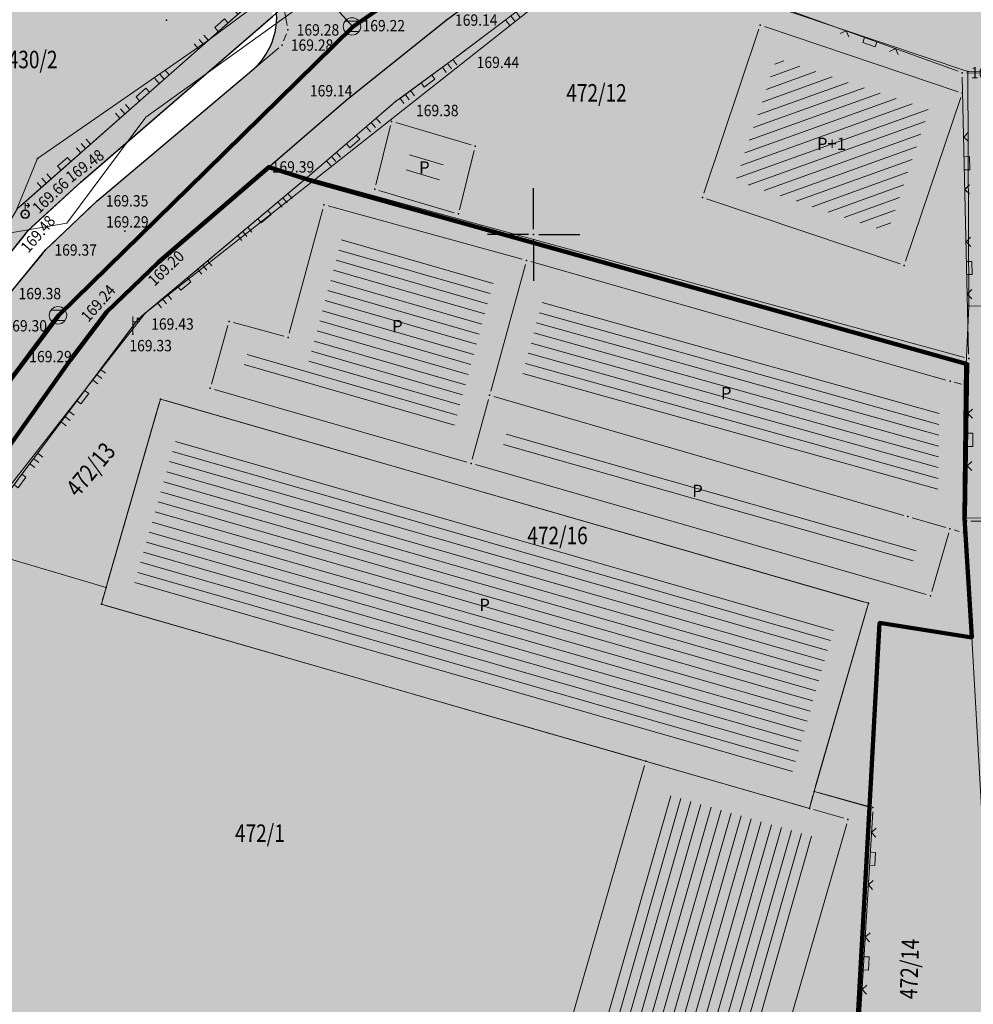
# Model space of a CAD drawing. Units: millimetres. Extents: x 7526996 to 7529524, y 4822978 to 4823892.
# Drawn here: x 7527521 to 7527575, y 4823206 to 4823262 of the extents above; entities that cross this region are included whole.
import ezdxf
from ezdxf.enums import TextEntityAlignment as Align

# ---------------------------------------------------------------- set-up
doc = ezdxf.new("R2010")
doc.units = ezdxf.units.MM
doc.header["$LTSCALE"] = 0.5
doc.header["$PDSIZE"] = 0.03
for name, color, linetype, lineweight in [('0 granica bloka', 7, 'GRPROJEKTA', 60), ('0 Saobraćaj', 7, 'Continuous', 30), ('101_Parcele_granice', 7, 'Continuous', 15), ('102_Broj_parcele', 7, 'Continuous', 13), ('104_Objekti_granice', 1, 'Continuous', 13), ('106_Objekti_srafure', 1, 'Continuous', 13), ('107_Detalj_linije', 1, 'Continuous', 13), ('108_Topografski_znaci', 1, 'Continuous', 13), ('111_Fekalna_kanalizacija', 32, 'Continuous', 13), ('121_Detaljne_tacke_kote', 32, 'Continuous', 13), ('124_Geo_tekst', 7, 'Continuous', 13), ('125_Visak_kota', 32, 'Continuous', 13), ('128_Telekomunikacije', 6, 'Continuous', 13)]:
    doc.layers.add(name, color=color, linetype=linetype, lineweight=lineweight)
for name, color, linetype, lineweight, true_color in [('0 industrija_SRAFURA', 7, 'Continuous', 0, 0xb3dbe6), ('0 stanovanje_SRAFURA', 7, 'Continuous', 30, 0xf3e17c), ('0_stanovanje_SRAFURA', 7, 'Continuous', 0, 0xf3e17c)]:
    doc.layers.add(name, color=color, linetype=linetype, lineweight=lineweight, true_color=true_color)
for name, color, linetype in [('0 ulica', 254, 'Continuous'), ('115_Katastarske_tacke', 7, 'Continuous'), ('116_Katastarske_tacke_objekti', 7, 'Continuous'), ('120_Detaljne_tacke', 7, 'Continuous'), ('130_Detaljne_konstruisane_tacke', 7, 'Continuous'), ('Opis Lista', 7, 'Continuous'), ('Opis_lista', 7, 'Continuous')]:
    doc.layers.add(name, color=color, linetype=linetype)
doc.styles.add('kote', font='geodet__.shx')
doc.styles.add('style1', font='txt')
doc.linetypes.add('GRPROJEKTA', pattern='A,0,[133,URB3.SHX,S=0.125,R=0,X=0,Y=0],-3', length=3)

# ---------------------------------------------------------------- blocks, each defined once
blk = doc.blocks.new('T1')
at = {"linetype": 'Continuous'}
blk.add_point((0, 0), dxfattribs=at)
blk.add_attdef('OZN-TAC', (0, 0), '', height=5)
blk = doc.blocks.new('T388')
at = {"linetype": 'Continuous'}
for p, q in [((-0.8, 0.6), (0.8, 0.6)), ((0.8, -0.6), (-0.8, -0.6))]:
    blk.add_line(p, q, dxfattribs=at)
blk.add_circle((0, 0), 1, dxfattribs=at)
blk = doc.blocks.new('L18')
at = {"linetype": 'Continuous'}
for p, q in [((-0.9375, 0.1875), (-0.9375, 0)), ((-0.75, 0), (-0.75, 0.1875)), ((-0.5625, 0.1875), (-0.5625, 0)), ((-0.1875, 0.15), (0.1875, 0.15)), ((-0.1875, 0), (-0.1875, 0.15)), ((0.1875, 0.15), (0.1875, 0)), ((0.5625, 0.1875), (0.5625, 0)), ((0.75, 0), (0.75, 0.1875)), ((0.9375, 0.1875), (0.9375, 0))]:
    blk.add_line(p, q, dxfattribs=at)
blk = doc.blocks.new('T513')
at = {"linetype": 'Continuous'}
for p, q in [((0, 0), (0, 2)), ((0, 1.4), (0.7, 1.4)), ((0.5, 1.8), (0.5, 1.4)), ((0.7, 1.8), (0.5, 1.8)), ((0.7, 1.4), (0.7, 1.8))]:
    blk.add_line(p, q, dxfattribs=at)
blk = doc.blocks.new('T457')
at = {"linetype": 'Continuous'}
for p, q in [((0, 0.5), (0, 1.25)), ((0.5, 1), (0.25, 1.25)), ((0, 1), (0.5, 1)), ((0.5, 1), (0.25, 0.75))]:
    blk.add_line(p, q, dxfattribs=at)
for radius in [0.5, 0.43]:
    blk.add_circle((0, 0), radius, dxfattribs=at)
blk = doc.blocks.new('L22')
at = {"linetype": 'Continuous'}
for p, q in [((-0.881, 0.131), (-0.75, 0)), ((-0.75, 0), (-0.618, 0.131)), ((-0.187, 0.15), (0.188, 0.15)), ((-0.187, 0), (-0.187, 0.15)), ((0.188, 0.15), (0.188, 0)), ((0.619, 0.131), (0.75, 0)), ((0.75, 0), (0.882, 0.131))]:
    blk.add_line(p, q, dxfattribs=at)
blk = doc.blocks.new('KRSTIC')
at = {"layer": 'Opis Lista'}
for p, q in [((0, 0.6), (0, 5.3)), ((0.6, 0), (5.3, 0)), ((-0.6, 0), (-5.3, 0)), ((0, -0.6), (0, -5.3))]:
    blk.add_line(p, q, dxfattribs=at)
blk.add_point((0, 0), dxfattribs=at)

msp = doc.modelspace()

# ---------------------------------------------------------------- hatches: boundary and pattern name
at = {"layer": '0 industrija_SRAFURA'}
h = msp.add_hatch(color=256, dxfattribs=at)
h.dxf.hatch_style = 1
h.paths.add_polyline_path([(7527497.804, 4823205.831), (7527499.28, 4823205.41), (7527537.02, 4823194.58), (7527567.57, 4823187.35), (7527569.23, 4823217.22), (7527569.81, 4823227.77), (7527575.09, 4823226.94), (7527574.68, 4823233.79), (7527574.78, 4823242.6), (7527537.35, 4823253.05), (7527534.831, 4823253.864), (7527528.494, 4823248.396), (7527525.554, 4823245.571), (7527523.475, 4823242.818), (7527511.969, 4823226.635), (7527506.137, 4823218.734), (7527500.449, 4823211.055)])
at = {"layer": '0 stanovanje_SRAFURA'}
h = msp.add_hatch(color=256, dxfattribs=at)
h.dxf.hatch_style = 1
h.paths.add_polyline_path([(7527607.001, 4823358.346), (7527612.409, 4823369.58, 0.275925), (7527610.163, 4823372.703), (7527495.544, 4823422.364, 0.378709), (7527488.301, 4823420.002), (7527463.419, 4823377.685, -0.041292), (7527461.519, 4823374.99), (7527457.927, 4823370.697, 0.069104), (7527455.01, 4823366.031), (7527453.76, 4823363.235, 0.297089), (7527454.4, 4823359.191), (7527501.41, 4823307.134, -0.008161), (7527502.141, 4823306.299), (7527508.903, 4823298.3, 0.010287), (7527509.611, 4823297.498), (7527537.436, 4823267.207, 0.159448), (7527539.47, 4823266.065), (7527546.751, 4823271.672), (7527554.332, 4823276.795), (7527555.346, 4823277.491), (7527562.383, 4823282.387), (7527566.283, 4823285.282), (7527569.145, 4823287.794), (7527572.003, 4823290.896), (7527574.009, 4823293.882), (7527577.677, 4823300.306), (7527583.001, 4823310.273), (7527586.534, 4823316.959), (7527587.137, 4823317.306), (7527594.098, 4823331.92), (7527600.211, 4823345.255)])
h.paths.add_polyline_path([(7527453.412, 4823354.317, 0.433706), (7527449.366, 4823352.638), (7527447.997, 4823348.991, -0.105897), (7527442.571, 4823340.527), (7527428.61, 4823326.444, 0.380246), (7527427.96, 4823314.502), (7527449.318, 4823287.674, 0.004377), (7527449.718, 4823287.181), (7527456.996, 4823278.36, 0.002593), (7527457.262, 4823278.042), (7527465.619, 4823268.124, 0.007631), (7527466.35, 4823267.284), (7527482.086, 4823249.727, 0.015417), (7527483.639, 4823248.098), (7527502.362, 4823229.637, 0.213304), (7527505.42, 4823228.493), (7527514.685, 4823241.56), (7527518.833, 4823247.463), (7527521.045, 4823250.224), (7527524.059, 4823252.999), (7527535.033, 4823262.48, 0.185807), (7527534.045, 4823264.986), (7527506.665, 4823294.792, -0.010285), (7527505.849, 4823295.717), (7527499.086, 4823303.716, 0.008163), (7527498.441, 4823304.454)])
h.paths.add_polyline_path([(7527425.498, 4823311.975, -0.380246), (7527426.437, 4823329.224), (7527440.161, 4823343.068, 0.105894), (7527444.683, 4823350.12), (7527451.416, 4823368.059, 0.268994), (7527450.751, 4823372.017), (7527447.823, 4823373.706, 0.050129), (7527441.258, 4823376.663), (7527400.729, 4823390.229, 0.015601), (7527398.578, 4823390.875), (7527386.542, 4823394.084, 0.394466), (7527382.027, 4823391.671), (7527370.391, 4823357.531, -0.47494), (7527355.859, 4823352.136), (7527346.328, 4823357.736, 0.028813), (7527338.13, 4823361.939), (7527319.01, 4823370.388, 0.005154), (7527317.495, 4823371.039), (7527293.276, 4823381.149, 0.038484), (7527288.896, 4823382.593), (7527266.926, 4823388.007, 0.081484), (7527257.243, 4823388.773), (7527241.734, 4823387.473, -0.044491), (7527232.143, 4823387.524), (7527231.94, 4823386.76), (7527224.25, 4823357.86), (7527220.06, 4823342.12), (7527214.523, 4823316.542), (7527217.278, 4823316.094, 0.011061), (7527219.315, 4823315.81), (7527301.455, 4823306.181, 0.060814), (7527312.724, 4823306.235), (7527331.315, 4823308.595, -0.097714), (7527338.654, 4823308.091), (7527350.776, 4823304.823, -0.136232), (7527359.295, 4823299.784), (7527373.604, 4823284.904, 0.006911), (7527374.507, 4823283.99), (7527425.089, 4823234.22), (7527448.24, 4823211.269), (7527448.3, 4823211.33), (7527452.36, 4823215.46), (7527460.19, 4823222.23), (7527466.12, 4823215.66), (7527473, 4823213.12), (7527476.08, 4823211.9), (7527491.92, 4823207.51), (7527501.14, 4823221.64), (7527502.42, 4823223.338, 0.177199), (7527501.245, 4823225.823), (7527481.182, 4823245.606, -0.01542), (7527479.479, 4823247.391), (7527463.744, 4823264.948, -0.007631), (7527462.943, 4823265.869), (7527454.44, 4823275.959), (7527447.018, 4823284.953, -0.004377), (7527446.58, 4823285.494)])
h.paths.add_polyline_path([(7527377.988, 4823392.221, 0.434237), (7527375.405, 4823397.054), (7527359.663, 4823401.252, -0.154969), (7527352.519, 4823405.812), (7527336.296, 4823425.261, 0.023641), (7527333.996, 4823427.768), (7527307.294, 4823454.238, 0.530811), (7527301.2, 4823453.034), (7527289.186, 4823424.609, 0.025122), (7527287.81, 4823420.835), (7527279.27, 4823393.17, 0.431249), (7527281.956, 4823388.423), (7527289.853, 4823386.477, -0.038486), (7527294.817, 4823384.84), (7527319.036, 4823374.73, -0.005155), (7527320.627, 4823374.046), (7527339.747, 4823365.598, -0.028813), (7527348.355, 4823361.185), (7527357.885, 4823355.584, 0.47494), (7527366.604, 4823358.822)])
h.paths.add_polyline_path([(7527299.172, 4823458.513, 0.320846), (7527298.215, 4823462.77), (7527290.714, 4823469.467, 0.027514), (7527287.62, 4823471.937), (7527274.243, 4823481.462, 0.013347), (7527272.649, 4823482.535), (7527263.92, 4823460.05), (7527262.41, 4823455), (7527255.59, 4823432.21), (7527251.33, 4823417.28), (7527247.33, 4823404.44), (7527244.84, 4823396.34), (7527243.399, 4823391.626), (7527256.909, 4823392.759, -0.081482), (7527267.883, 4823391.89), (7527270.771, 4823391.179, 0.39738), (7527275.252, 4823393.714), (7527283.988, 4823422.015, -0.025124), (7527285.501, 4823426.166)])
h = msp.add_hatch(color=256, dxfattribs=at)
h.dxf.hatch_style = 1
h.paths.add_polyline_path([(7527865.735, 4823258.132), (7527817.395, 4823268.337, -0.014908), (7527813.687, 4823269.236), (7527773.399, 4823280.286, -0.003795), (7527772.464, 4823280.55), (7527772.464, 4823280.55), (7527727.162, 4823293.716, -0.003128), (7527726.395, 4823293.945), (7527603.941, 4823331.202, 0.205798), (7527600.998, 4823330.875), (7527600.875, 4823331.093, 0.152937), (7527599.243, 4823329.344), (7527596.791, 4823324.232), (7527595.196, 4823321.106), (7527588.449, 4823307.39), (7527579.779, 4823290.711), (7527576.567, 4823286.281), (7527573.881, 4823283.321), (7527570.175, 4823280.237), (7527566.177, 4823277.08), (7527557.798, 4823271.394), (7527552.036, 4823267.468), (7527544.994, 4823262.277), (7527539.243, 4823257.671), (7527534.831, 4823253.864), (7527537.35, 4823253.05), (7527574.78, 4823242.6), (7527574.68, 4823233.79), (7527575.09, 4823226.94), (7527569.81, 4823227.77), (7527569.23, 4823217.22), (7527567.57, 4823187.35), (7527577.48, 4823185), (7527582.9, 4823183.72), (7527597.46, 4823181.73), (7527601.43, 4823181.19), (7527609.93, 4823179.75), (7527614.56, 4823179.46), (7527615.787, 4823179.564, 0.244694), (7527617.217, 4823182.719), (7527615.393, 4823216.164, -0.006934), (7527615.326, 4823217.827), (7527614.432, 4823251.259, -0.407408), (7527623.928, 4823261.514), (7527647.285, 4823262.683, -0.095009), (7527669.664, 4823259.543), (7527773.671, 4823224.048, 0.014864), (7527776.852, 4823223.067), (7527851.233, 4823202.527, 0.119022), (7527852.992, 4823202.47), (7527858.09, 4823220.67), (7527860.82, 4823230.29), (7527863.55, 4823239.91), (7527868.215, 4823256.326, 0.21388)])
at = {"layer": '0 ulica'}
h = msp.add_hatch(color=256, dxfattribs=at)
h.dxf.hatch_style = 1
h.paths.add_polyline_path([(7527647.815, 4823444.944), (7527652.662, 4823465.56), (7527655.742, 4823476.904), (7527658.369, 4823485.897), (7527661.393, 4823495.995), (7527667.764, 4823517.903), (7527668.837, 4823520.285), (7527662.832, 4823518.968), (7527657.141, 4823499.567), (7527653.625, 4823487.76), (7527650.846, 4823478.075), (7527647.824, 4823466.885), (7527643.026, 4823445.846), (7527639.704, 4823430.787), (7527636.984, 4823420.498), (7527633.832, 4823411.061), (7527630.921, 4823403.572), (7527626.691, 4823394.735), (7527617.434, 4823377.62), (7527612.249, 4823367.471), (7527606.866, 4823356.72), (7527600.51, 4823343.493), (7527592.557, 4823326.558), (7527590.783, 4823322.833), (7527587.587, 4823316.409), (7527584.247, 4823309.731), (7527578.886, 4823299.601), (7527575.321, 4823293.186), (7527573.035, 4823289.842), (7527570.27, 4823286.76), (7527567.196, 4823284.134), (7527555.211, 4823275.622), (7527542.617, 4823266.558), (7527533.859, 4823259.389), (7527524.996, 4823251.928), (7527522.05, 4823249.116), (7527519.997, 4823246.618), (7527508.443, 4823230.184, -0.044482), (7527507.985, 4823229.642), (7527501.714, 4823220.681), (7527496.996, 4823213.939), (7527492.474, 4823206.724), (7527496.864, 4823203.973), (7527500.449, 4823211.055), (7527506.137, 4823218.734), (7527511.969, 4823226.635), (7527523.475, 4823242.818), (7527525.554, 4823245.571), (7527528.494, 4823248.396), (7527539.243, 4823257.671), (7527544.994, 4823262.277), (7527552.036, 4823267.468), (7527557.798, 4823271.394), (7527566.177, 4823277.08), (7527570.175, 4823280.237), (7527573.881, 4823283.321), (7527576.567, 4823286.281), (7527579.779, 4823290.711), (7527588.449, 4823307.39), (7527595.196, 4823321.106), (7527596.791, 4823324.232), (7527599.243, 4823329.344), (7527604.275, 4823339.834), (7527604.9, 4823341.137), (7527611.309, 4823354.478), (7527619.498, 4823371.148), (7527631.045, 4823392.462), (7527635.656, 4823401.798), (7527638.541, 4823409.477), (7527641.862, 4823419.384), (7527644.538, 4823430.041)])
h = msp.add_hatch(color=256, dxfattribs=at)
h.dxf.hatch_style = 1
h.paths.add_polyline_path([(7527497.441, 4823425.629, 0.378714), (7527484.845, 4823421.522), (7527459.39, 4823378.232, -0.066734), (7527458.406, 4823376.977), (7527451.416, 4823368.059), (7527444.683, 4823350.12, -0.105895), (7527440.161, 4823343.068), (7527426.437, 4823329.224, 0.380246), (7527425.498, 4823311.975), (7527446.58, 4823285.494, 0.004377), (7527447.018, 4823284.953), (7527454.297, 4823276.132, 0.002592), (7527454.585, 4823275.786), (7527462.943, 4823265.869, 0.007631), (7527463.744, 4823264.948), (7527479.479, 4823247.391, 0.015418), (7527481.181, 4823245.606), (7527501.245, 4823225.823, -0.365887), (7527501.714, 4823220.681), (7527507.985, 4823229.642, -0.410642), (7527502.362, 4823229.637), (7527483.639, 4823248.098, -0.015417), (7527482.086, 4823249.727), (7527466.35, 4823267.283, -0.007631), (7527465.619, 4823268.124), (7527457.128, 4823278.2), (7527449.718, 4823287.181, -0.004377), (7527449.318, 4823287.674), (7527427.96, 4823314.502, -0.380246), (7527428.61, 4823326.444), (7527442.571, 4823340.527, 0.105897), (7527447.997, 4823348.991), (7527449.366, 4823352.638, -0.561995), (7527454.401, 4823353.594), (7527498.627, 4823304.621, -0.008163), (7527499.277, 4823303.878), (7527506.04, 4823295.879, 0.010287), (7527506.849, 4823294.961), (7527534.229, 4823265.155, -0.426945), (7527533.859, 4823259.389), (7527542.617, 4823266.558), (7527555.211, 4823275.622), (7527567.196, 4823284.134), (7527570.27, 4823286.76), (7527573.035, 4823289.842), (7527575.321, 4823293.186), (7527578.886, 4823299.601), (7527584.247, 4823309.731), (7527587.587, 4823316.409), (7527590.783, 4823322.833), (7527592.557, 4823326.558), (7527600.51, 4823343.493), (7527606.866, 4823356.72), (7527612.249, 4823367.471), (7527617.519, 4823377.788, -0.402569), (7527612.325, 4823375.853)])
h.paths.add_polyline_path([(7527509.611, 4823297.498), (7527537.436, 4823267.207, 0.159448), (7527539.47, 4823266.065), (7527546.751, 4823271.672), (7527554.332, 4823276.795), (7527555.346, 4823277.491), (7527562.383, 4823282.387), (7527566.283, 4823285.282), (7527569.145, 4823287.794), (7527572.003, 4823290.896), (7527574.009, 4823293.882), (7527577.677, 4823300.306), (7527583.001, 4823310.273), (7527586.534, 4823316.959), (7527587.137, 4823317.306), (7527594.098, 4823331.92), (7527600.211, 4823345.255), (7527607.001, 4823358.346), (7527612.409, 4823369.58, 0.275921), (7527610.163, 4823372.703), (7527495.544, 4823422.364, 0.378709), (7527488.301, 4823420.002), (7527463.419, 4823377.685, -0.041292), (7527461.519, 4823374.99), (7527457.927, 4823370.697, 0.069105), (7527455.01, 4823366.031), (7527453.76, 4823363.235, 0.297089), (7527454.4, 4823359.191), (7527501.41, 4823307.135, -0.008163), (7527502.141, 4823306.299), (7527508.903, 4823298.3, 0.010287)], flags=16)
at = {"layer": '106_Objekti_srafure'}
h = msp.add_hatch(dxfattribs=at)
h.set_pattern_fill('LINE', color=256, scale=6, angle=19.7613, style=0)
h.set_pattern_definition([(19.761314354, (0, 0), (-0.202861540807, 0.56466556054), [])])
h.paths.add_polyline_path([(7527572.645, 4823257.148), (7527563.922, 4823260.085), (7527561.561, 4823253.071), (7527570.283, 4823250.134)])
h = msp.add_hatch(dxfattribs=at)
h.set_pattern_fill('LINE', color=256, scale=6, angle=343.3278, style=0)
h.set_pattern_definition([(343.327769998, (0.0629, 0.38575), (0.17213775043, 0.57477699578), [])])
h.paths.add_polyline_path([(7527544.915, 4823254.414), (7527543.001, 4823254.981), (7527542.762, 4823254.013), (7527544.676, 4823253.446)])
h = msp.add_hatch(dxfattribs=at)
h.set_pattern_fill('LINE', color=256, scale=6, angle=343.3278, style=0)
h.set_pattern_definition([(343.327769998, (-0.1368, -0.47853), (0.17213775043, 0.57477699578), [])])
h.paths.add_polyline_path([(7527544.716, 4823253.55), (7527542.801, 4823254.117), (7527542.562, 4823253.149), (7527544.477, 4823252.582)])
h = msp.add_hatch(dxfattribs=at)
h.set_pattern_fill('LINE', color=256, scale=6, angle=343.895, style=0)
h.set_pattern_definition([(343.8949982155, (0, 0), (0.16643911558, 0.576452964954), [])])
h.paths.add_polyline_path([(7527547.748, 4823247.47), (7527539.046, 4823249.855), (7527536.996, 4823242.268), (7527533.6, 4823243.192), (7527533.329, 4823242.229), (7527545.372, 4823238.763), (7527546.033, 4823241.194)])
h = msp.add_hatch(dxfattribs=at)
h.set_pattern_fill('LINE', color=256, scale=6, angle=344.4164, style=0)
h.set_pattern_definition([(344.416389809, (0, 0), (0.161186574635, 0.57794367213), [])])
h.paths.add_polyline_path([(7527550.637, 4823246.662), (7527549.316, 4823241.829), (7527571.856, 4823235.291), (7527573.143, 4823234.921), (7527573.231, 4823240.217)])
h = msp.add_hatch(dxfattribs=at)
h.set_pattern_fill('LINE', color=256, scale=6, angle=343.9695, style=0)
h.set_pattern_definition([(343.969482729, (0, 0), (0.165689586296, 0.57666884864), [])])
h.paths.add_polyline_path([(7527529.646, 4823238.723), (7527527.093, 4823229.867), (7527564.756, 4823219.009), (7527567.313, 4823227.864)])
h = msp.add_hatch(dxfattribs=at)
h.set_pattern_fill('LINE', color=256, scale=6, angle=344.1127, style=0)
h.set_pattern_definition([(344.112722178, (0, 0), (0.164247397897, 0.577081270086), [])])
h.paths.add_polyline_path([(7527548.527, 4823238.934), (7527548.255, 4823237.932), (7527571.705, 4823231.176), (7527571.982, 4823232.133), (7527571.024, 4823232.409)])
h = msp.add_hatch(dxfattribs=at)
h.set_pattern_fill('LINE', color=256, scale=6, angle=74.0032, style=0)
h.set_pattern_definition([(74.003228819, (0, 0), (-0.57676633653, 0.165349910937), [])])
h.paths.add_polyline_path([(7527566.142, 4823215.487), (7527565.374, 4823215.709), (7527557.446, 4823217.994), (7527550.936, 4823195.414), (7527559.632, 4823192.907)])

# ---------------------------------------------------------------- linework, layer by layer
at = {"layer": '0 granica bloka', "color": 153, "lineweight": 100}
msp.add_lwpolyline([(7527495.6, 4823206.46), (7527498.915, 4823212.685), (7527505.795, 4823222.883), (7527514.325, 4823234.085), (7527522.79, 4823245.36), (7527531.22, 4823253.625), (7527539.65, 4823261.89), (7527549.25, 4823268.525), (7527558.85, 4823275.16), (7527571.378, 4823284.478), (7527576.69, 4823290.224)], dxfattribs=at)
msp.add_lwpolyline([(7527495.6, 4823206.46), (7527498.915, 4823212.685), (7527505.795, 4823222.883), (7527514.325, 4823234.085), (7527522.79, 4823245.36), (7527531.22, 4823253.625), (7527539.65, 4823261.89), (7527549.25, 4823268.525), (7527558.85, 4823275.16), (7527571.378, 4823284.478), (7527576.69, 4823290.224)], dxfattribs=at)
msp.add_lwpolyline([(7527497.804, 4823205.831), (7527499.28, 4823205.41), (7527537.02, 4823194.58), (7527567.57, 4823187.35), (7527569.23, 4823217.22), (7527569.81, 4823227.77), (7527575.09, 4823226.94), (7527574.68, 4823233.79), (7527574.78, 4823242.6), (7527537.35, 4823253.05), (7527534.831, 4823253.864), (7527528.494, 4823248.396), (7527525.554, 4823245.571), (7527523.475, 4823242.818), (7527511.969, 4823226.635), (7527506.137, 4823218.734), (7527500.449, 4823211.055)], close=True, dxfattribs=at)
at = {"layer": '0 industrija_SRAFURA'}
msp.add_lwpolyline([(7527497.804, 4823205.831), (7527499.28, 4823205.41), (7527537.02, 4823194.58), (7527567.57, 4823187.35), (7527569.23, 4823217.22), (7527569.81, 4823227.77), (7527575.09, 4823226.94), (7527574.68, 4823233.79), (7527574.78, 4823242.6), (7527537.35, 4823253.05), (7527534.831, 4823253.864), (7527528.494, 4823248.396), (7527525.554, 4823245.571), (7527523.475, 4823242.818), (7527511.969, 4823226.635), (7527506.137, 4823218.734), (7527500.449, 4823211.055)], close=True, dxfattribs=at)
msp.add_lwpolyline([(7527567.57, 4823187.35), (7527569.23, 4823217.22), (7527569.81, 4823227.77), (7527575.09, 4823226.94), (7527574.68, 4823233.79), (7527574.78, 4823242.6), (7527537.35, 4823253.05), (7527534.831, 4823253.864)], dxfattribs=at)
at = {"layer": '0 Saobraćaj'}
for points in [[(7527496.896, 4823204.038), (7527500.449, 4823211.055), (7527506.137, 4823218.734), (7527511.969, 4823226.635), (7527523.475, 4823242.818), (7527525.554, 4823245.571), (7527528.494, 4823248.396), (7527539.243, 4823257.671), (7527544.994, 4823262.277), (7527552.036, 4823267.468), (7527557.798, 4823271.394), (7527566.177, 4823277.08), (7527570.175, 4823280.237), (7527573.881, 4823283.321), (7527576.567, 4823286.281), (7527579.779, 4823290.711), (7527588.449, 4823307.39), (7527595.196, 4823321.106), (7527596.791, 4823324.232), (7527599.243, 4823329.344)], [(7527505.391, 4823228.452), (7527514.685, 4823241.56), (7527518.833, 4823247.463), (7527521.045, 4823250.224), (7527524.059, 4823252.999), (7527535.033, 4823262.48)], [(7527508.443, 4823230.184), (7527519.997, 4823246.618), (7527522.05, 4823249.116), (7527524.996, 4823251.928), (7527533.859, 4823259.389)]]:
    msp.add_lwpolyline(points, dxfattribs=at)
msp.add_arc((7527531.283, 4823262.449), 4, 310.0919, 42.5712, dxfattribs=at)
at = {"layer": '0_stanovanje_SRAFURA'}
for points in [[(7527428.363, 4823503.848, 0), (7527343.925, 4823537.097, 0.179136)], [(7527301.455, 4823306.181, 0), (7527219.315, 4823315.81)], [(7527307.294, 4823454.238), (7527333.996, 4823427.768), (7527336.296, 4823425.261), (7527352.519, 4823405.812, 0.154969), (7527359.663, 4823401.252), (7527375.405, 4823397.054, -0.434241), (7527377.988, 4823392.221), (7527366.604, 4823358.822, -0.47494), (7527357.885, 4823355.584), (7527348.355, 4823361.185, 0.028812), (7527339.747, 4823365.598, 0), (7527320.627, 4823374.046, 0.009992), (7527294.817, 4823384.84, 0.009561)], [(7527447.997, 4823348.991, 0), (7527448.682, 4823350.814, 0), (7527449.366, 4823352.638, -0.261746)], [(7527577.794, 4823300.527, -0.096116), (7527567.714, 4823286.538), (7527539.47, 4823266.065), (7527538.345, 4823266.534), (7527528.773, 4823276.829), (7527518.418, 4823287.91), (7527507.466, 4823300.082), (7527476.13, 4823335.498), (7527464.325, 4823348.182), (7527454.4, 4823359.191, -0.297092), (7527453.76, 4823363.236, 0), (7527454.385, 4823364.633, 0), (7527455.01, 4823366.031, -0.034513), (7527456.307, 4823368.465, -0.034513), (7527457.927, 4823370.697, 0), (7527459.723, 4823372.843, 0), (7527461.519, 4823374.99, 0.020637), (7527462.524, 4823376.299, 0.020637), (7527463.419, 4823377.685), (7527488.301, 4823420.002, -0.378714), (7527495.544, 4823422.363), (7527610.163, 4823372.703, -0.275921)], [(7527471.587, 4823333.978), (7527483.453, 4823321.075), (7527494.27, 4823308.972), (7527508.416, 4823293.076), (7527520.67, 4823280), (7527534.045, 4823264.986, -0.075731), (7527534.675, 4823264.049), (7527520.434, 4823251.484), (7527514.858, 4823242.084), (7527505.42, 4823228.493, -0.213304), (7527502.362, 4823229.637), (7527482.086, 4823249.727), (7527481.829, 4823250.421), (7527465.485, 4823268.463), (7527456.223, 4823279.105)]]:
    msp.add_lwpolyline(points, format="xyb", dxfattribs=at)
msp.add_lwpolyline([(7527597.223, 4823180.982), (7527567.557, 4823186.386), (7527567.65, 4823187.396), (7527549.646, 4823191.738), (7527535.34, 4823195.864), (7527520.289, 4823199.818), (7527505.2, 4823203.846), (7527506.553, 4823208.382), (7527500.96, 4823210.017), (7527503.408, 4823213.349), (7527513.557, 4823226.803), (7527527.35, 4823245.164), (7527537.024, 4823253.266), (7527542.088, 4823257.61), (7527545.638, 4823260.207), (7527554.135, 4823266.633), (7527577.985, 4823283.816)], dxfattribs=at)
at = {"layer": '101_Parcele_granice', "linetype": 'Continuous'}
for p, q in [((7527554.15, 4823266.31), (7527537.35, 4823253.05)), ((7527574.87, 4823259.33), (7527554.15, 4823266.31)), ((7527531.37, 4823261.12), (7527535.07, 4823263.87)), ((7527531.37, 4823261.12), (7527521.58, 4823254.35)), ((7527614.17, 4823258.33), (7527574.87, 4823259.33)), ((7527574.92, 4823245.91), (7527574.87, 4823259.33)), ((7527521.58, 4823254.35), (7527520.35, 4823251.31)), ((7527537.35, 4823253.05), (7527527.76, 4823245.51)), ((7527574.78, 4823242.6), (7527537.35, 4823253.05)), ((7527527.76, 4823245.51), (7527524.62, 4823241.51)), ((7527574.78, 4823242.6), (7527574.92, 4823245.91)), ((7527614.62, 4823244.94), (7527574.92, 4823245.91)), ((7527574.68, 4823233.79), (7527574.78, 4823242.6)), ((7527524.62, 4823241.51), (7527517.32, 4823232.21)), ((7527575.09, 4823226.94), (7527574.68, 4823233.79)), ((7527594.73, 4823233.56), (7527574.68, 4823233.79)), ((7527525.51, 4823229.79), (7527517.32, 4823232.21)), ((7527569.81, 4823227.77), (7527569.23, 4823217.22)), ((7527569.81, 4823227.77), (7527575.09, 4823226.94)), ((7527577.48, 4823185), (7527575.09, 4823226.94)), ((7527569.23, 4823217.22), (7527566.06, 4823218.12)), ((7527567.57, 4823187.35), (7527569.23, 4823217.22))]:
    msp.add_line(p, q, dxfattribs=at)
for points in [[(7527525.51, 4823229.79), (7527528.62, 4823240.58)], [(7527569.17, 4823228.89), (7527528.62, 4823240.58)], [(7527525.24, 4823228.84), (7527525.51, 4823229.79)], [(7527525.24, 4823228.84), (7527565.79, 4823217.15)], [(7527569.17, 4823228.89), (7527566.06, 4823218.12)], [(7527566.06, 4823218.12), (7527565.79, 4823217.15)]]:
    msp.add_lwpolyline(points, dxfattribs=at)
at = {"layer": '104_Objekti_granice'}
for p, q in [((7527559.74, 4823252.365), (7527562.9, 4823261.748)), ((7527563.216, 4823261.905), (7527574.308, 4823258.17)), ((7527574.465, 4823257.854), (7527571.306, 4823248.471)), ((7527540.959, 4823252.839), (7527541.798, 4823256.237)), ((7527542.098, 4823256.409), (7527546.412, 4823255.131)), ((7527546.592, 4823254.817), (7527545.753, 4823251.419)), ((7527545.454, 4823251.248), (7527541.139, 4823252.525)), ((7527538.231, 4823251.634), (7527549.349, 4823248.586)), ((7527570.989, 4823248.314), (7527559.898, 4823252.049)), ((7527536.005, 4823244.351), (7527537.925, 4823251.459)), ((7527549.524, 4823248.279), (7527547.546, 4823241.041)), ((7527549.83, 4823248.451), (7527573.61, 4823241.669)), ((7527532.801, 4823244.964), (7527535.699, 4823244.176)), ((7527531.548, 4823241.441), (7527532.492, 4823244.789)), ((7527574.093, 4823241.541), (7527574.507, 4823241.439)), ((7527546.18, 4823236.969), (7527531.72, 4823241.131)), ((7527574.746, 4823241.13), (7527574.614, 4823233.19)), ((7527525.579, 4823230.03), (7527528.551, 4823240.34)), ((7527528.86, 4823240.511), (7527568.93, 4823228.959)), ((7527547.414, 4823240.559), (7527546.486, 4823237.141)), ((7527571.2, 4823233.92), (7527547.72, 4823240.73)), ((7527572.49, 4823229.389), (7527546.66, 4823236.831)), ((7527573.6, 4823233.229), (7527571.68, 4823233.781)), ((7527574.37, 4823233.009), (7527574.08, 4823233.091)), ((7527573.771, 4823232.92), (7527572.799, 4823229.56)), ((7527525.308, 4823229.08), (7527525.442, 4823229.55)), ((7527525.48, 4823228.771), (7527556.18, 4823219.92)), ((7527569.101, 4823228.65), (7527566.129, 4823218.36)), ((7527556.351, 4823219.611), (7527549.149, 4823194.628)), ((7527556.66, 4823219.782), (7527565.55, 4823217.219)), ((7527565.993, 4823217.879), (7527565.857, 4823217.391)), ((7527567.758, 4823216.583), (7527566.03, 4823217.081)), ((7527560.727, 4823191.29), (7527567.929, 4823216.273))]:
    msp.add_line(p, q, dxfattribs=at)
at = {"layer": '107_Detalj_linije'}
for p, q in [((7527553.936, 4823266.482), (7527545.837, 4823260.357)), ((7527574.31, 4823259.345), (7527558.657, 4823264.992)), ((7527520.622, 4823251.649), (7527534.8, 4823264.159)), ((7527535.499, 4823262.882), (7527524.248, 4823253.163)), ((7527535.732, 4823262.8), (7527535.882, 4823261.96)), ((7527539.438, 4823257.828), (7527544.799, 4823262.121)), ((7527535.836, 4823261.481), (7527535.68, 4823261.079)), ((7527535.398, 4823260.684), (7527525.187, 4823252.089)), ((7527545.436, 4823260.059), (7527542.289, 4823257.757)), ((7527574.551, 4823259.01), (7527574.913, 4823243.151)), ((7527613.876, 4823258.468), (7527574.795, 4823259.255)), ((7527528.683, 4823248.559), (7527539.054, 4823257.508)), ((7527541.898, 4823257.447), (7527537.213, 4823253.428)), ((7527523.875, 4823252.83), (7527521.229, 4823250.394)), ((7527536.832, 4823253.105), (7527527.541, 4823245.324)), ((7527537.265, 4823253.2), (7527574.678, 4823242.967)), ((7527524.815, 4823251.755), (7527522.231, 4823249.289)), ((7527520.889, 4823250.029), (7527518.989, 4823247.658)), ((7527521.891, 4823248.923), (7527520.155, 4823246.811)), ((7527525.734, 4823245.744), (7527528.314, 4823248.223)), ((7527523.625, 4823243.017), (7527525.403, 4823245.371)), ((7527527.199, 4823244.964), (7527513.707, 4823227.003)), ((7527512.158, 4823226.845), (7527523.33, 4823242.614)), ((7527574.915, 4823242.651), (7527574.789, 4823233.851)), ((7527575.035, 4823233.599), (7527594.167, 4823233.386)), ((7527569.191, 4823217.265), (7527566.301, 4823218.054)), ((7527569.417, 4823216.949), (7527567.664, 4823187.646))]:
    msp.add_line(p, q, dxfattribs=at)
at = {"layer": '111_Fekalna_kanalizacija'}
for points in [[(7527389.26, 4823151.8), (7527408.81, 4823170.6), (7527434.58, 4823193.27), (7527449.46, 4823207.67), (7527471.14, 4823207.85), (7527491.97, 4823202.56), (7527505.86, 4823222.81), (7527522.79, 4823245.36), (7527539.65, 4823261.89), (7527558.85, 4823275.16), (7527574.41, 4823289.01), (7527589.55, 4823315.47), (7527602.28, 4823343.17), (7527616.96, 4823372), (7527631.06, 4823399.7), (7527641.71, 4823430.65), (7527648.5, 4823464.16), (7527656.68, 4823498.62), (7527664.476, 4823528.484)], [(7527485.5, 4823321.82), (7527495.29, 4823310.45), (7527518.23, 4823285.49), (7527539.65, 4823261.89)]]:
    msp.add_lwpolyline(points, dxfattribs=at)
at = {"layer": '120_Detaljne_tacke'}
for p in [(7527544.994, 4823262.277), (7527535.926, 4823261.714), (7527539.594, 4823261.914), (7527535.589, 4823260.845), (7527545.638, 4823260.207), (7527574.545, 4823259.26), (7527539.243, 4823257.671), (7527542.088, 4823257.61), (7527537.024, 4823253.266), (7527524.059, 4823252.999), (7527524.996, 4823251.928), (7527520.878, 4823251.167), (7527521.045, 4823250.224), (7527526.583, 4823250.199), (7527522.05, 4823249.116), (7527528.494, 4823248.396), (7527522.754, 4823245.377), (7527525.554, 4823245.571), (7527527.35, 4823245.164), (7527527.046, 4823244.303), (7527523.475, 4823242.818)]:
    msp.add_point(p, dxfattribs=at)
at = {"layer": '128_Telekomunikacije'}
msp.add_lwpolyline([(7527585.788, 4823317.293), (7527571.958, 4823295.588), (7527555.713, 4823279.351), (7527555.413, 4823276.057), (7527542.416, 4823267.226), (7527527.79, 4823256.712), (7527523.267, 4823250.654), (7527519.015, 4823249.933), (7527515.206, 4823244.633), (7527510.849, 4823235.618), (7527507.374, 4823231.374), (7527500.808, 4823225.875), (7527499.501, 4823222.068), (7527492.144, 4823210.138), (7527489.736, 4823206.872), (7527488.727, 4823203.184)], dxfattribs=at)
at = {"layer": '130_Detaljne_konstruisane_tacke'}
for p in [(7527528.965, 4823262.278), (7527562.979, 4823261.985), (7527574.545, 4823258.09), (7527541.858, 4823256.48), (7527546.652, 4823255.06), (7527540.899, 4823252.596), (7527559.661, 4823252.129), (7527545.693, 4823251.177), (7527571.226, 4823248.234), (7527574.919, 4823242.901), (7527574.785, 4823233.602), (7527556.42, 4823219.851), (7527567.999, 4823216.513)]:
    msp.add_point(p, dxfattribs=at)

# ---------------------------------------------------------------- block references
at = {"layer": '108_Topografski_znaci', "xscale": 1.999999999994999, "yscale": 1.999999999994999, "zscale": 1.999999999994999}
for name, p, rotation in [('L18', (7527549.886, 4823263.42), 217.1011446166396), ('L18', (7527532.21, 4823261.874), 41.42250674519772), ('L22', (7527569.305, 4823261.15), 160.162653580121), ('L18', (7527543.863, 4823258.908), 216.186258644922), ('L18', (7527527.711, 4823257.904), 41.42250674519772), ('L18', (7527539.556, 4823255.438), 220.6242087429131), ('L22', (7527574.664, 4823254.08), 271.309105669911), ('L18', (7527523.212, 4823253.934), 41.42250674519772), ('L18', (7527534.487, 4823251.141), 219.9452732346747), ('L22', (7527574.801, 4823248.081), 271.309105669911), ('L18', (7527529.887, 4823247.289), 219.9452732346747), ('L18', (7527524.057, 4823240.781), 233.0853913764284), ('L22', (7527574.852, 4823238.251), 269.1754688123542), ('L18', (7527520.453, 4823235.984), 233.0853913764284), ('L22', (7527569.258, 4823214.276), 266.5766226255975), ('L22', (7527568.899, 4823208.287), 266.5766226255975)]:
    msp.add_blockref(name, p, dxfattribs=dict(at, rotation=rotation))
at = {"layer": '108_Topografski_znaci', "xscale": 0.5, "yscale": 0.5, "zscale": 0.5}
for name, p in [('T388', (7527539.594, 4823261.914)), ('T457', (7527520.878, 4823251.167)), ('T388', (7527522.754, 4823245.377)), ('T513', (7527527.046, 4823244.303))]:
    msp.add_blockref(name, p, dxfattribs=at)
at = {"layer": '115_Katastarske_tacke'}
for p in [(7527531.37, 4823261.12), (7527574.87, 4823259.33), (7527521.58, 4823254.35), (7527537.35, 4823253.05), (7527527.76, 4823245.51), (7527574.92, 4823245.91), (7527574.78, 4823242.6), (7527524.62, 4823241.51), (7527528.62, 4823240.58), (7527574.68, 4823233.79), (7527525.51, 4823229.79), (7527525.24, 4823228.84), (7527569.17, 4823228.89), (7527569.81, 4823227.77), (7527575.09, 4823226.94), (7527566.06, 4823218.12), (7527569.23, 4823217.22), (7527565.79, 4823217.15)]:
    msp.add_blockref('T1', p, dxfattribs=at)
at = {"layer": '116_Katastarske_tacke_objekti'}
for p in [(7527537.99, 4823251.7), (7527549.59, 4823248.52), (7527532.56, 4823245.03), (7527535.94, 4823244.11), (7527573.85, 4823241.6), (7527531.48, 4823241.2), (7527574.75, 4823241.38), (7527547.48, 4823240.8), (7527546.42, 4823236.9), (7527571.44, 4823233.85), (7527573.84, 4823233.16), (7527574.61, 4823232.94), (7527572.73, 4823229.32), (7527569.432, 4823217.199)]:
    msp.add_blockref('T1', p, dxfattribs=at)
at = {"layer": 'Opis_lista', "xscale": 0.5, "yscale": 0.5, "zscale": 0.5}
msp.add_blockref('KRSTIC', (7527550, 4823250), dxfattribs=at)

# ---------------------------------------------------------------- texts
at = {"layer": '102_Broj_parcele', "linetype": 'Continuous', "width": 0.8}
for s, p in [('430/2', (7527521.305, 4823260.019)), ('472/12', (7527553.599, 4823258.111)), ('472/16', (7527551.367, 4823232.772)), ('472/1', (7527534.32, 4823215.73))]:
    msp.add_text(s, height=1, dxfattribs=at).set_placement(p, align=Align.MIDDLE_CENTER)
for s, rotation, p in [('472/13', 50, (7527524.625, 4823236.55)), ('472/14', 88, (7527571.52, 4823207.96))]:
    msp.add_text(s, height=1, rotation=rotation, dxfattribs=at).set_placement(p, align=Align.MIDDLE_CENTER)
at = {"layer": '121_Detaljne_tacke_kote', "style": 'kote', "width": 0.9}
for s, p in [('169.22', (7527540.197, 4823261.955)), ('169.14', (7527545.494, 4823262.277)), ('169.28', (7527536.089, 4823260.845)), ('169.44', (7527546.735, 4823259.856)), ('169.35', (7527575.045, 4823259.26)), ('169.14', (7527537.183, 4823258.229)), ('169.38', (7527543.261, 4823257.101)), ('169.39', (7527534.996, 4823253.873)), ('169.35', (7527525.496, 4823251.928)), ('169.29', (7527525.51, 4823250.723)), ('169.37', (7527522.55, 4823249.116)), ('169.38', (7527520.497, 4823246.618)), ('169.30', (7527519.69, 4823244.775)), ('169.43', (7527528.093, 4823244.878)), ('169.33', (7527526.843, 4823243.64)), ('169.29', (7527521.111, 4823243.013))]:
    msp.add_text(s, height=0.65, dxfattribs=at).set_placement(p, align=Align.MIDDLE_LEFT)
for s, rotation, p in [('169.48', 36.8551, (7527523.319, 4823253.203)), ('169.66', 43.2487, (7527521.444, 4823251.393)), ('169.48', 48.9756, (7527520.807, 4823249.113)), ('169.20', 43.3933, (7527528.055, 4823247.238)), ('169.24', 48.4181, (7527524.251, 4823245.159))]:
    msp.add_text(s, height=0.65, rotation=rotation, dxfattribs=at).set_placement(p, align=Align.MIDDLE_LEFT)
at = {"layer": '124_Geo_tekst', "style": 'style1'}
for s, p in [('P+1', (7527566.226, 4823254.846)), ('P', (7527543.44, 4823253.488)), ('P', (7527541.894, 4823244.409)), ('P', (7527560.725, 4823240.563)), ('P', (7527559.083, 4823234.974)), ('P', (7527546.889, 4823228.451))]:
    msp.add_text(s, height=0.7, dxfattribs=at).set_placement(p)
at = {"layer": '125_Visak_kota', "style": 'kote', "width": 0.9}
msp.add_text('169.28', height=0.65, dxfattribs=at).set_placement((7527536.426, 4823261.714), align=Align.MIDDLE_LEFT)

doc.saveas('drawing.dxf')
